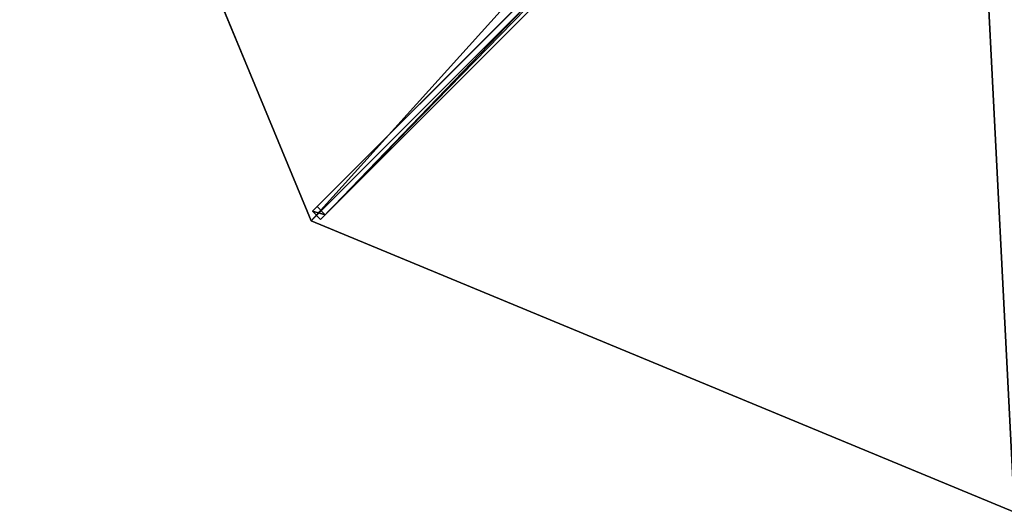
# Model space of a CAD drawing. Units: centimetres. Extents: x -175 to 175, y -175 to 175.
# Drawn here: x -175 to -2, y -175 to -88 of the extents above; entities that cross this region are included whole.
import ezdxf

# ---------------------------------------------------------------- set-up
doc = ezdxf.new("R2010")
doc.units = ezdxf.units.CM
doc.layers.get('0').update_dxf_attribs({"color": 144})

# ---------------------------------------------------------------- blocks, each defined once
blk = doc.blocks.new('Streben. May Parasols_ www.may-online.com')
for p, q in [((-11.29, -9.88, 295.24), (-123.49, -122.08, 240.05)), ((-11.54, -11.54, 295.2), (-123.74, -123.74, 240)), ((-9.88, -11.29, 295.24), (-122.08, -123.49, 240.05)), ((-48.54, -47.13, 273.21), (-122.68, -121.26, 236.74)), ((-47.13, -48.54, 273.21), (-121.26, -122.68, 236.74)), ((-122.68, -121.26, 236.74), (-123.49, -122.08, 240.05)), ((-123.49, -122.08, 240.05), (-122.08, -123.49, 240.05)), ((-121.26, -122.68, 236.74), (-122.68, -121.26, 236.74)), ((-122.08, -123.49, 240.05), (-121.26, -122.68, 236.74))]:
    blk.add_line(p, q)
mesh = blk.add_polyface()
corners = [(-11.29, -9.88, 295.24), (-122.68, -121.26, 236.74), (-123.49, -122.08, 240.05), (-48.54, -47.13, 273.21), (-10.48, -9.06, 291.94)]
mesh.append_faces([[corners[k] for k in face] for face in [(0, 1, 2), (3, 0, 4)]], dxfattribs={"vtx0": -1})
mesh.append_faces([[corners[k] for k in face] for face in [(1, 0, 3)]], dxfattribs={"vtx0": -1, "vtx1": -1})
mesh = blk.add_polyface()
corners = [(-122.08, -123.49, 240.05), (-11.29, -9.88, 295.24), (-123.49, -122.08, 240.05), (-9.88, -11.29, 295.24)]
mesh.append_faces([[corners[k] for k in face] for face in [(0, 1, 2), (1, 0, 3)]], dxfattribs={"vtx0": -1})
mesh = blk.add_polyface()
corners = [(-121.26, -122.68, 236.74), (-9.88, -11.29, 295.24), (-122.08, -123.49, 240.05), (-47.13, -48.54, 273.21), (-9.06, -10.48, 291.94)]
mesh.append_faces([[corners[k] for k in face] for face in [(0, 1, 2), (1, 3, 4)]], dxfattribs={"vtx0": -1})
mesh.append_faces([[corners[k] for k in face] for face in [(1, 0, 3)]], dxfattribs={"vtx0": -1, "vtx2": -1})
mesh = blk.add_polyface()
corners = [(-48.54, -47.13, 273.21), (-121.26, -122.68, 236.74), (-122.68, -121.26, 236.74), (-47.13, -48.54, 273.21)]
mesh.append_faces([[corners[k] for k in face] for face in [(0, 1, 2), (1, 0, 3)]], dxfattribs={"vtx0": -1})
mesh = blk.add_polyface()
corners = [(-123.49, -122.08, 240.05), (-121.26, -122.68, 236.74), (-122.08, -123.49, 240.05), (-122.68, -121.26, 236.74)]
mesh.append_faces([[corners[k] for k in face] for face in [(0, 1, 2), (1, 0, 3)]], dxfattribs={"vtx0": -1})
blk = doc.blocks.new('Membrane. May Parasols_ www.may-online.com')
for p, q in [((-175, 0, 240), (-123.74, -123.74, 240)), ((-175, 0, 239.99), (-123.74, -123.74, 239.99)), ((-123.74, -123.74, 239.99), (-8.48, -8.48, 296.69)), ((-123.74, -123.74, 239.99), (-8.48, -8.48, 296.69)), ((-123.74, -123.74, 240), (-8.49, -8.49, 296.7)), ((-123.74, -123.74, 240), (-123.74, -123.74, 239.99)), ((-123.74, -123.74, 240), (0, -175, 240)), ((-123.74, -123.74, 239.99), (0, -175, 239.99)), ((-123.74, -123.74, 240), (-123.74, -123.74, 239.99))]:
    blk.add_line(p, q)
mesh = blk.add_polyface()
corners = [(-123.74, -123.74, 240), (-12, 0, 296.7), (-175, 0, 240), (-8.49, -8.49, 296.7)]
mesh.append_faces([[corners[k] for k in face] for face in [(0, 1, 2), (1, 0, 3)]], dxfattribs={"vtx0": -1})
mesh = blk.add_polyface()
corners = [(-12, 0, 296.69), (-123.74, -123.74, 239.99), (-175, 0, 239.99), (-8.48, -8.48, 296.69)]
mesh.append_faces([[corners[k] for k in face] for face in [(0, 1, 2), (1, 0, 3)]], dxfattribs={"vtx0": -1})
mesh = blk.add_polyface()
corners = [(-175, 0, 240), (-123.74, -123.74, 239.99), (-123.74, -123.74, 240), (-175, 0, 239.99)]
mesh.append_faces([[corners[k] for k in face] for face in [(0, 1, 2), (1, 0, 3)]], dxfattribs={"vtx0": -1})
mesh = blk.add_polyface()
corners = [(-8.48, -8.48, 296.69), (-123.74, -123.74, 240), (-123.74, -123.74, 239.99), (-8.49, -8.49, 296.7)]
mesh.append_faces([[corners[k] for k in face] for face in [(0, 1, 2), (1, 0, 3)]], dxfattribs={"vtx0": -1})
mesh = blk.add_polyface()
corners = [(-8.48, -8.48, 296.69), (0, -175, 239.99), (-123.74, -123.74, 239.99), (0, -12, 296.69)]
mesh.append_faces([[corners[k] for k in face] for face in [(0, 1, 2), (1, 0, 3)]], dxfattribs={"vtx0": -1})
mesh = blk.add_polyface()
corners = [(-8.49, -8.49, 296.7), (-123.74, -123.74, 239.99), (-123.74, -123.74, 240), (-8.48, -8.48, 296.69)]
mesh.append_faces([[corners[k] for k in face] for face in [(0, 1, 2), (1, 0, 3)]], dxfattribs={"vtx0": -1})
mesh = blk.add_polyface()
corners = [(0, -175, 240), (-8.49, -8.49, 296.7), (-123.74, -123.74, 240), (0, -12, 296.7)]
mesh.append_faces([[corners[k] for k in face] for face in [(0, 1, 2), (1, 0, 3)]], dxfattribs={"vtx0": -1})
mesh = blk.add_polyface()
corners = [(0, -175, 240), (-123.74, -123.74, 239.99), (0, -175, 239.99), (-123.74, -123.74, 240)]
mesh.append_faces([[corners[k] for k in face] for face in [(0, 1, 2), (1, 0, 3)]], dxfattribs={"vtx0": -1})
blk = doc.blocks.new('SCHATTELLO_round_SG3500')
at = {"color": 7}
for name in ['Streben. May Parasols_ www.may-online.com', 'Membrane. May Parasols_ www.may-online.com']:
    blk.add_blockref(name, (0, 0), dxfattribs=at)

msp = doc.modelspace()

# ---------------------------------------------------------------- block references
msp.add_blockref('SCHATTELLO_round_SG3500', (0, 0))

doc.saveas('drawing.dxf')
